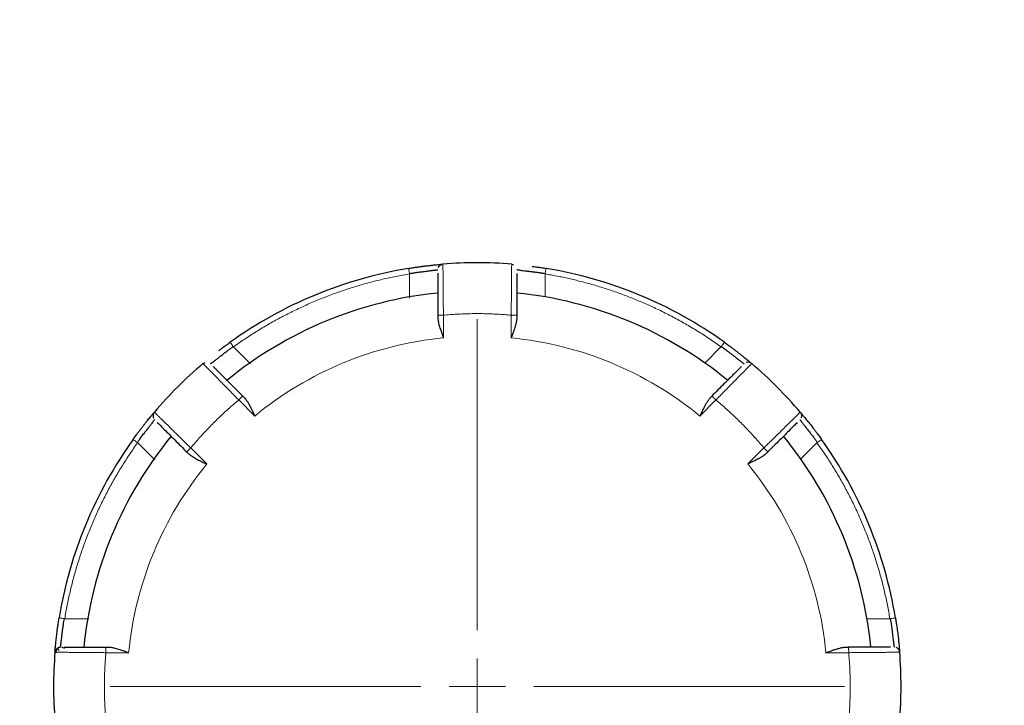
# Model space of a CAD drawing. Units: millimetres. Extents: x 0 to 420, y 0 to 297.
# Drawn here: x 252 to 256, y 201 to 204 of the extents above; entities that cross this region are included whole.
import ezdxf

# ---------------------------------------------------------------- set-up
doc = ezdxf.new("R2010")
doc.units = ezdxf.units.MM
doc.styles.add('SLDTEXTSTYLE0', font='TXT', dxfattribs={"width": 0.605})
doc.dimstyles.new('SLDDIMSTYLE0', dxfattribs={"dimtxt": 3.5, "dimasz": 3.5, "dimexe": 0, "dimexo": 0.0625, "dimgap": 0.875, "dimtad": 1, "dimlfac": 20, "dimrnd": 1e-09, "dimzin": 12, "dimdsep": 46, "dimtxsty": 'SLDTEXTSTYLE0', "dimsah": 1, "dimcen": 0.09, "dimadec": 0, "dimazin": 3, "dimtfac": 1, "dimtdec": 3, "dimtofl": 0, "dimtmove": 0, "dimatfit": 3, "dimfxl": 0, "dimfrac": 2, "dimtolj": 1, "dimtzin": 12, "dimarcsym": 0})

# ---------------------------------------------------------------- blocks, each defined once
blk = doc.blocks.new('_D_8')
at = {"color": 7, "linetype": 'Continuous', "lineweight": 0}
for p, q in [((230.7782, 217.5598), (230.7782, 175.1284)), ((312.7782, 217.5598), (312.7782, 175.1284)), ((230.7782, 176.1284), (312.7782, 176.1284))]:
    blk.add_line(p, q, dxfattribs=at)
at = {"color": 7, "linetype": 'Continuous', "lineweight": 18}
for points in [[(230.7782, 176.1284), (234.2782, 175.59), (234.2782, 176.6669)], [(312.7782, 176.1284), (309.2782, 176.6669), (309.2782, 175.59)]]:
    blk.add_solid(points, dxfattribs=at)
at = {"color": 7, "linetype": 'Continuous', "lineweight": 18, "insert": (266.431, 180.6402), "char_height": 3.5, "attachment_point": 1, "style": 'SLDTEXTSTYLE0'}
blk.add_mtext('1640', dxfattribs=at)
blk = doc.blocks.new('_D_12')
at = {"color": 7, "linetype": 'Continuous', "lineweight": 0}
for p, q in [((230.7782, 217.5598), (230.7782, 187.3549)), ((269.7782, 217.5598), (269.7782, 187.3549)), ((230.7782, 188.3549), (269.7782, 188.3549))]:
    blk.add_line(p, q, dxfattribs=at)
at = {"color": 7, "linetype": 'Continuous', "lineweight": 18}
for points in [[(230.7782, 188.3549), (234.2782, 187.8164), (234.2782, 188.8934)], [(269.7782, 188.3549), (266.2782, 188.8934), (266.2782, 187.8164)]]:
    blk.add_solid(points, dxfattribs=at)
at = {"color": 7, "linetype": 'Continuous', "lineweight": 18, "insert": (246.2678, 192.8666), "char_height": 3.5, "attachment_point": 1, "style": 'SLDTEXTSTYLE0'}
blk.add_mtext('780', dxfattribs=at)
blk = doc.blocks.new('SW_CENTERMARKSYMBOL_15')
at = {"color": 0, "linetype": 'Continuous', "lineweight": 18}
for p, q in [((0, 0.25), (0, 1.625)), ((0, 0), (0, 0.125)), ((-0.25, 0), (-1.625, 0)), ((0, 0), (-0.125, 0)), ((0, 0), (0, -0.125)), ((0, 0), (0.125, 0)), ((0.25, 0), (1.625, 0)), ((0, -0.25), (0, -1.625))]:
    blk.add_line(p, q, dxfattribs=at)

msp = doc.modelspace()

# ---------------------------------------------------------------- linework, layer by layer
at = {"color": 8, "linetype": 'Continuous', "lineweight": 18}
for p, q in [((253.30295, 202.83686), (253.30349, 202.72874)), ((253.90347, 202.83685), (253.90321, 202.73385)), ((253.45321, 202.55249), (253.45321, 202.65293)), ((253.75321, 202.65293), (253.75321, 202.55249)), ((252.52357, 202.51403), (252.59965, 202.4372)), ((254.68285, 202.51403), (254.6102, 202.44101)), ((252.54738, 202.27772), (252.6184, 202.2067)), ((254.58802, 202.2067), (254.65904, 202.27772)), ((252.09894, 202.0894), (252.17577, 202.01332)), ((252.40627, 201.99457), (252.33525, 202.06559)), ((254.87117, 202.06559), (254.80015, 201.99457)), ((255.10747, 202.08939), (255.03446, 202.01675)), ((251.77611, 201.31002), (251.88423, 201.30948)), ((255.4303, 201.31002), (255.3273, 201.30976)), ((251.96004, 201.15976), (252.06049, 201.15976)), ((255.14594, 201.15976), (255.24638, 201.15976))]:
    msp.add_line(p, q, dxfattribs=at)
at = {"color": 7, "linetype": 'Continuous', "lineweight": 25}
for radius, start, end in [(1.875, 85.34929, 94.65071), (1.875, 99.33242, 125.66758), (1.875, 54.33242, 80.66758), (1.75, 95.73917, 129.26083), (1.75, 50.73917, 84.26083), (1.875, 130.34929, 139.65071), (1.875, 40.34929, 49.65071), (1.875, 144.33242, 170.66758), (1.75, 140.73917, 174.26083), (1.75, 5.73917, 39.26083), (1.875, 9.33242, 35.66758), (1.875, 175.34929, 184.65071), (1.875, 355.34929, 4.65071)]:
    msp.add_arc((253.60321, 201.00976), radius, start, end, dxfattribs=at)
for points, knots in [([(253.29916, 202.85994), (253.30214, 202.86043), (253.30801, 202.86138), (253.31666, 202.86274), (253.32497, 202.86401), (253.33294, 202.86519), (253.34054, 202.86628), (253.34776, 202.86728), (253.35461, 202.86821), (253.36106, 202.86906), (253.36714, 202.86984), (253.37284, 202.87056), (253.37817, 202.87121), (253.38155, 202.87161), (253.38319, 202.87181)], [0, 0, 0, 0, 0.1010635, 0.1989215, 0.2935597, 0.3849739, 0.4731649, 0.5581271, 0.6398548, 0.7183455, 0.7936006, 0.8656247, 0.9344233, 1, 1, 1, 1]), ([(253.30295, 202.83687), (253.30525, 202.83732), (253.31002, 202.83825), (253.31744, 202.83952), (253.32531, 202.84076), (253.3336, 202.84197), (253.34224, 202.84313), (253.35429, 202.84466), (253.3718, 202.84671), (253.38833, 202.84887), (253.40083, 202.85061), (253.40877, 202.85161), (253.41556, 202.85243), (253.42106, 202.85305), (253.42511, 202.85346), (253.42772, 202.85369), (253.42805, 202.85368), (253.42821, 202.85367)], [0, 0, 0, 0, 0.0356664, 0.0738713, 0.1146253, 0.157937, 0.2038134, 0.2522604, 0.3543924, 0.5029096, 0.5708691, 0.6398191, 0.7097767, 0.7807584, 0.8527796, 0.9258553, 1, 1, 1, 1]), ([(253.38319, 202.87181), (253.3854, 202.87206), (253.39002, 202.87261), (253.39699, 202.87339), (253.40428, 202.87418), (253.41323, 202.87512), (253.42301, 202.87609), (253.43182, 202.87692), (253.4398, 202.87763), (253.44539, 202.87811), (253.44889, 202.8784), (253.45057, 202.87854), (253.45099, 202.87857), (253.45118, 202.87859)], [0, 0, 0, 0, 0.0546169, 0.1147514, 0.1804135, 0.2516207, 0.3706166, 0.4894465, 0.5753482, 0.7321091, 0.8356757, 0.9249187, 1, 1, 1, 1]), ([(253.4305, 202.86413), (253.43201, 202.86666), (253.43502, 202.87172), (253.4425, 202.87695), (253.44829, 202.87804), (253.45118, 202.87859)], [0, 0, 0, 0, 0.3333243, 0.6666823, 1, 1, 1, 1]), ([(253.77821, 202.85515), (253.77825, 202.85516), (253.77832, 202.85517), (253.77897, 202.85499), (253.7802, 202.85468), (253.78221, 202.8542), (253.78516, 202.85358), (253.79017, 202.85261), (253.79865, 202.85122), (253.81182, 202.84946), (253.82737, 202.84763), (253.84366, 202.84577), (253.85962, 202.84382), (253.87533, 202.84167), (253.88989, 202.83945), (253.89912, 202.83769), (253.90347, 202.83686)], [0, 0, 0, 0, 0.033866, 0.0720766, 0.114644, 0.1615768, 0.212881, 0.2685612, 0.3672182, 0.4802411, 0.5909176, 0.6825557, 0.7740016, 0.8573672, 0.9326848, 1, 1, 1, 1]), ([(253.84592, 202.86899), (253.84592, 202.86899), (253.85059, 202.86838), (253.86014, 202.86709), (253.87365, 202.86517), (253.88593, 202.86333), (253.89671, 202.86166), (253.90379, 202.86051), (253.90726, 202.85994)], [0, 0, 0, 0, 0.0000126, 0.2411616, 0.4827717, 0.6614418, 0.8337559, 1, 1, 1, 1]), ([(253.42821, 202.83822), (253.42821, 202.83794), (253.42821, 202.82899), (253.42821, 202.8028), (253.42821, 202.76261), (253.42821, 202.71622), (253.42821, 202.67713), (253.42821, 202.65079)], [0, 0, 0, 0, 0.0110244, 0.3507622, 0.5108443, 0.6703404, 1, 1, 1, 1]), ([(253.77821, 202.83702), (253.77821, 202.8232), (253.77821, 202.80292), (253.77821, 202.76095), (253.77821, 202.71578), (253.77821, 202.67771), (253.77821, 202.65248)], [0, 0, 0, 0, 0.35039479, 0.51381761, 0.67777414, 1, 1, 1, 1]), ([(253.42829, 202.6505), (253.42839, 202.64823), (253.42858, 202.6437), (253.4292, 202.63675), (253.43004, 202.62972), (253.43129, 202.62151), (253.43319, 202.61209), (253.43613, 202.60132), (253.44038, 202.58862), (253.44606, 202.57227), (253.45063, 202.55961), (253.45321, 202.55249)], [0, 0, 0, 0, 0.0734593, 0.1467556, 0.219899, 0.2928992, 0.399458, 0.5069557, 0.6203492, 0.7863144, 1, 1, 1, 1]), ([(253.77807, 202.65191), (253.77814, 202.65002), (253.77829, 202.64597), (253.77795, 202.63931), (253.77713, 202.63173), (253.7757, 202.6232), (253.77361, 202.61372), (253.7708, 202.60331), (253.76729, 202.59194), (253.7631, 202.57964), (253.75831, 202.56639), (253.75495, 202.55722), (253.75321, 202.55249)], [0, 0, 0, 0, 0.060238, 0.1292051, 0.2069644, 0.2935595, 0.389022, 0.4933753, 0.6066372, 0.7288217, 0.8599397, 1, 1, 1, 1]), ([(252.42207, 202.43839), (252.42209, 202.43842), (252.42213, 202.43849), (252.42272, 202.43882), (252.42381, 202.43947), (252.42557, 202.44055), (252.42809, 202.44219), (252.43232, 202.44505), (252.43929, 202.45006), (252.44986, 202.45813), (252.46215, 202.46784), (252.47499, 202.47804), (252.48765, 202.48795), (252.50028, 202.49755), (252.51214, 202.50626), (252.5199, 202.51155), (252.52357, 202.51404)], [0, 0, 0, 0, 0.0338746, 0.0720916, 0.1146631, 0.1615975, 0.2129011, 0.2685785, 0.3671514, 0.4802405, 0.5909607, 0.682585, 0.7740659, 0.8574383, 0.9327345, 1, 1, 1, 1]), ([(252.46016, 202.49605), (252.46016, 202.49605), (252.46389, 202.49892), (252.47156, 202.50477), (252.48247, 202.51297), (252.49245, 202.52035), (252.50126, 202.52679), (252.50708, 202.53098), (252.50993, 202.53304)], [0, 0, 0, 0, 0.0000095, 0.2411592, 0.4827701, 0.6614408, 0.8337554, 1, 1, 1, 1]), ([(254.68285, 202.51404), (254.68488, 202.51268), (254.68931, 202.50971), (254.69631, 202.50467), (254.70425, 202.49879), (254.71301, 202.49213), (254.72248, 202.48482), (254.73248, 202.47704), (254.74275, 202.46904), (254.75231, 202.46168), (254.76069, 202.45526), (254.7676, 202.4499), (254.77333, 202.44542), (254.77782, 202.44187), (254.78101, 202.43932), (254.78299, 202.4377), (254.7832, 202.43746), (254.78331, 202.43734)], [0, 0, 0, 0, 0.0370961, 0.0809383, 0.1315453, 0.1889287, 0.2530956, 0.3240506, 0.4017963, 0.4863338, 0.560882, 0.6350153, 0.7087491, 0.7820986, 0.8550796, 0.927708, 1, 1, 1, 1]), ([(254.69649, 202.53304), (254.69904, 202.5312), (254.70416, 202.52751), (254.71179, 202.52194), (254.72013, 202.51579), (254.72985, 202.50853), (254.74056, 202.50043), (254.75124, 202.49223), (254.76109, 202.48455), (254.77074, 202.4769), (254.78314, 202.46697), (254.79673, 202.45588), (254.80626, 202.44793), (254.81171, 202.44335), (254.81481, 202.44072), (254.81666, 202.43915), (254.81702, 202.43885), (254.81717, 202.43872)], [0, 0, 0, 0, 0.0396654, 0.0794268, 0.1192814, 0.1712369, 0.2354891, 0.297225, 0.3573561, 0.4179684, 0.4874401, 0.618386, 0.7439405, 0.7914951, 0.8683079, 0.9427879, 1, 1, 1, 1]), ([(252.43488, 202.42557), (252.43598, 202.42448), (252.43816, 202.4223), (252.44175, 202.41871), (252.44555, 202.41491), (252.44958, 202.41088), (252.45384, 202.40662), (252.45832, 202.40214), (252.46303, 202.39743), (252.47261, 202.38785), (252.48861, 202.37184), (252.50876, 202.3517), (252.52569, 202.33477), (252.53865, 202.32181), (252.55193, 202.30853), (252.56087, 202.29959), (252.56537, 202.29509)], [0, 0, 0, 0, 0.0458133, 0.0908952, 0.1353291, 0.1792024, 0.2226057, 0.2656326, 0.3083793, 0.3509438, 0.5137165, 0.6770272, 0.7573052, 0.8373526, 0.9179849, 1, 1, 1, 1]), ([(254.77242, 202.42645), (254.77221, 202.42624), (254.76588, 202.41991), (254.74732, 202.40136), (254.7189, 202.37294), (254.68625, 202.34029), (254.65878, 202.31282), (254.64031, 202.29435)], [0, 0, 0, 0, 0.0117274, 0.3522334, 0.5129794, 0.6725395, 1, 1, 1, 1]), ([(254.81717, 202.43872), (254.81381, 202.44157), (254.80969, 202.44352), (254.80101, 202.44505), (254.79646, 202.44465), (254.79233, 202.44312)], [0, 0, 0, 0, 0.5, 0.5, 1, 1, 1, 1]), ([(252.56568, 202.29458), (252.56681, 202.29354), (252.56987, 202.29073), (252.57488, 202.28517), (252.58101, 202.27734), (252.58767, 202.26744), (252.59476, 202.25537), (252.60223, 202.24107), (252.61012, 202.22459), (252.61556, 202.21285), (252.61841, 202.2067)], [0, 0, 0, 0, 0.0493511, 0.1328939, 0.233731, 0.3519713, 0.4876815, 0.6409048, 0.8116708, 1, 1, 1, 1]), ([(254.64014, 202.29408), (254.63862, 202.29251), (254.63558, 202.28938), (254.63118, 202.28427), (254.6269, 202.27887), (254.62276, 202.27316), (254.61877, 202.26716), (254.61492, 202.2609), (254.61046, 202.253), (254.60479, 202.24181), (254.59704, 202.22591), (254.59125, 202.21358), (254.58802, 202.2067)], [0, 0, 0, 0, 0.0702003, 0.140708, 0.2115744, 0.2828451, 0.3545597, 0.4267528, 0.4994539, 0.6185868, 0.7869963, 1, 1, 1, 1]), ([(252.07994, 202.10304), (252.08178, 202.10559), (252.08546, 202.11071), (252.09103, 202.11834), (252.09718, 202.12668), (252.10444, 202.1364), (252.11254, 202.14711), (252.12074, 202.15779), (252.12842, 202.16764), (252.13607, 202.17729), (252.146, 202.18969), (252.15709, 202.20328), (252.16505, 202.21281), (252.16963, 202.21826), (252.17225, 202.22136), (252.17382, 202.22321), (252.17412, 202.22357), (252.17425, 202.22372)], [0, 0, 0, 0, 0.0396654, 0.0794268, 0.1192814, 0.1712369, 0.2354891, 0.297225, 0.3573561, 0.4179684, 0.4874401, 0.618386, 0.7439405, 0.7914951, 0.8683079, 0.9427879, 1, 1, 1, 1]), ([(252.09893, 202.0894), (252.10023, 202.09136), (252.10298, 202.09547), (252.10748, 202.10183), (252.1125, 202.10869), (252.11801, 202.11601), (252.12394, 202.12372), (252.13161, 202.13351), (252.14129, 202.14574), (252.15176, 202.15912), (252.16059, 202.17072), (252.16692, 202.17935), (252.171, 202.18521), (252.1733, 202.18875), (252.17439, 202.19062), (252.17452, 202.19082), (252.17458, 202.1909)], [0, 0, 0, 0, 0.0356067, 0.0751481, 0.1186398, 0.1660934, 0.2175175, 0.272919, 0.3691609, 0.4860478, 0.5988546, 0.700792, 0.7918631, 0.8720757, 0.9414454, 1, 1, 1, 1]), ([(252.17425, 202.22372), (252.17124, 202.22017), (252.16924, 202.21577), (252.16789, 202.20656), (252.16854, 202.20177), (252.17041, 202.1975)], [0, 0, 0, 0, 0.5, 0.5, 1, 1, 1, 1]), ([(255.03079, 202.18986), (255.03084, 202.18984), (255.03094, 202.1898), (255.03148, 202.1892), (255.03233, 202.18819), (255.03351, 202.18672), (255.03505, 202.18477), (255.03695, 202.18235), (255.03923, 202.17944), (255.04187, 202.17603), (255.04489, 202.17213), (255.04829, 202.16774), (255.05376, 202.16065), (255.06171, 202.15044), (255.07228, 202.13694), (255.08252, 202.12374), (255.09193, 202.11131), (255.10025, 202.10001), (255.10519, 202.09275), (255.10748, 202.0894)], [0, 0, 0, 0, 0.0402566, 0.0811784, 0.1227695, 0.165034, 0.2079758, 0.2515986, 0.295906, 0.3409013, 0.3865876, 0.4329682, 0.4800459, 0.5917313, 0.6933886, 0.7850256, 0.8666558, 0.9383018, 1, 1, 1, 1]), ([(255.03217, 202.22372), (255.03215, 202.22374), (255.03213, 202.22377), (255.0324, 202.22345), (255.03275, 202.22304), (255.03308, 202.22264), (255.03374, 202.22186), (255.03515, 202.22019), (255.03804, 202.21677), (255.04185, 202.21224), (255.04651, 202.20665), (255.05204, 202.19993), (255.06049, 202.1896), (255.07275, 202.17436), (255.08658, 202.15667), (255.09822, 202.14142), (255.10642, 202.1305), (255.1138, 202.12052), (255.12024, 202.11171), (255.12443, 202.1059), (255.12649, 202.10304)], [0, 0, 0, 0, 0.03562486, 0.06490029, 0.08780139, 0.10430905, 0.11441032, 0.16970402, 0.22677459, 0.28694671, 0.3458766, 0.40421439, 0.4742414, 0.60500255, 0.73270743, 0.79716557, 0.86174698, 0.90950477, 0.95556363, 1, 1, 1, 1]), ([(255.03217, 202.22372), (255.03476, 202.22067), (255.03683, 202.21664), (255.03852, 202.20778), (255.0381, 202.20302), (255.03657, 202.19888)], [0, 0, 0, 0, 0.5, 0.5, 1, 1, 1, 1]), ([(252.18679, 202.17869), (252.18691, 202.17858), (252.19077, 202.17471), (252.21208, 202.1534), (252.23999, 202.12549), (252.27289, 202.0926), (252.30047, 202.06501), (252.31908, 202.0464)], [0, 0, 0, 0, 0.0107755, 0.3506119, 0.5113797, 0.6702493, 1, 1, 1, 1]), ([(255.01902, 202.17809), (255.00925, 202.16831), (254.99491, 202.15397), (254.96523, 202.1243), (254.93329, 202.09236), (254.90637, 202.06544), (254.88854, 202.0476)], [0, 0, 0, 0, 0.35039357, 0.51381553, 0.67777508, 1, 1, 1, 1]), ([(252.31934, 202.04625), (252.32102, 202.04472), (252.32436, 202.04165), (252.32971, 202.03717), (252.33528, 202.0328), (252.34196, 202.02787), (252.34997, 202.02256), (252.35966, 202.01702), (252.37165, 202.01104), (252.38722, 202.0035), (252.39941, 201.99778), (252.40627, 201.99457)], [0, 0, 0, 0, 0.0734593, 0.1467556, 0.219899, 0.2928992, 0.399458, 0.5069557, 0.6203492, 0.7863144, 1, 1, 1, 1]), ([(254.88803, 202.04729), (254.88699, 202.04616), (254.88418, 202.0431), (254.87861, 202.03808), (254.87078, 202.03196), (254.86088, 202.0253), (254.84881, 202.0182), (254.83451, 202.01073), (254.81803, 202.00284), (254.8063, 201.99741), (254.80015, 201.99457)], [0, 0, 0, 0, 0.0493549, 0.1329669, 0.23385, 0.3521133, 0.487823, 0.6410225, 0.8117413, 1, 1, 1, 1]), ([(251.73438, 201.16179), (251.73438, 201.16176), (251.73438, 201.16172), (251.73441, 201.16214), (251.73446, 201.16268), (251.7345, 201.1632), (251.73459, 201.16422), (251.73477, 201.16639), (251.73515, 201.17085), (251.73566, 201.17675), (251.73632, 201.184), (251.73715, 201.19266), (251.73849, 201.20594), (251.74059, 201.22539), (251.74333, 201.24768), (251.74588, 201.26669), (251.7478, 201.2802), (251.74964, 201.29248), (251.75131, 201.30326), (251.75246, 201.31034), (251.75303, 201.31381)], [0, 0, 0, 0, 0.03562486, 0.06490029, 0.08780139, 0.10430905, 0.11441032, 0.16970402, 0.22677459, 0.28694671, 0.3458766, 0.40421439, 0.4742414, 0.60500255, 0.73270743, 0.79716557, 0.86174698, 0.90950477, 0.95556363, 1, 1, 1, 1]), ([(251.7593, 201.18476), (251.75928, 201.18481), (251.75924, 201.18491), (251.75928, 201.18571), (251.7594, 201.18702), (251.7596, 201.18891), (251.75989, 201.19137), (251.76026, 201.19443), (251.76071, 201.19809), (251.76125, 201.20237), (251.76187, 201.20726), (251.76257, 201.21277), (251.76372, 201.22166), (251.76532, 201.23452), (251.76739, 201.25156), (251.76948, 201.26815), (251.77161, 201.28359), (251.77372, 201.29744), (251.77535, 201.30604), (251.7761, 201.31002)], [0, 0, 0, 0, 0.0402555, 0.0811762, 0.1227665, 0.1650305, 0.207972, 0.2515948, 0.2959023, 0.3408979, 0.3865849, 0.4329663, 0.480045, 0.5919243, 0.6936983, 0.7853744, 0.8669662, 0.9384959, 1, 1, 1, 1]), ([(255.43031, 201.31002), (255.43078, 201.30762), (255.43182, 201.30238), (255.43321, 201.29385), (255.43466, 201.28408), (255.43615, 201.27317), (255.43768, 201.26131), (255.43925, 201.24875), (255.44086, 201.23584), (255.44241, 201.22388), (255.4438, 201.21342), (255.44489, 201.20474), (255.44577, 201.19752), (255.44644, 201.19184), (255.44689, 201.18778), (255.44714, 201.18523), (255.44713, 201.18492), (255.44712, 201.18476)], [0, 0, 0, 0, 0.0371869, 0.0810939, 0.1317397, 0.1891359, 0.2532897, 0.3242057, 0.4018865, 0.4863334, 0.5608806, 0.6350134, 0.7087468, 0.7820964, 0.8550779, 0.927707, 1, 1, 1, 1]), ([(255.45339, 201.31381), (255.4539, 201.31071), (255.45491, 201.30448), (255.45637, 201.29515), (255.45792, 201.2849), (255.45966, 201.2729), (255.4615, 201.2596), (255.46325, 201.24624), (255.46478, 201.23385), (255.46621, 201.22162), (255.46795, 201.20583), (255.46972, 201.18838), (255.47083, 201.17601), (255.47144, 201.16892), (255.47179, 201.16487), (255.47198, 201.16246), (255.47202, 201.16199), (255.47204, 201.16179)], [0, 0, 0, 0, 0.03966543, 0.07942678, 0.11928137, 0.17123688, 0.23548906, 0.29722504, 0.35735609, 0.41796843, 0.48744007, 0.61838598, 0.74394049, 0.79149509, 0.86830787, 0.94278787, 1, 1, 1, 1]), ([(251.73439, 201.16179), (251.73482, 201.16717), (251.7373, 201.17313), (251.74599, 201.18179), (251.75194, 201.18426), (251.75732, 201.18468)], [0, 0, 0, 0, 0.5, 0.5, 1, 1, 1, 1]), ([(251.74621, 201.17777), (251.74502, 201.17645), (251.74265, 201.17385), (251.74028, 201.16918), (251.73881, 201.16437), (251.73864, 201.16112), (251.73856, 201.15954)], [0, 0, 0, 0, 0.2628788, 0.5204106, 0.7674507, 1, 1, 1, 1]), ([(251.75044, 201.18313), (251.74794, 201.18154), (251.74287, 201.17829), (251.74964, 201.17228), (251.75307, 201.16922)], [0, 0, 0, 0, 0.4919547, 1, 1, 1, 1]), ([(251.77803, 201.17777), (251.77332, 201.17998), (251.765, 201.1839), (251.76468, 201.18429), (251.76454, 201.18446)], [0, 0, 0, 0, 0.5659926, 1, 1, 1, 1]), ([(251.77495, 201.18476), (251.77528, 201.18476), (251.78444, 201.18476), (251.81098, 201.18476), (251.8518, 201.18476), (251.89773, 201.18476), (251.93629, 201.18476), (251.962, 201.18476)], [0, 0, 0, 0, 0.0128013, 0.3563039, 0.5157037, 0.677227, 1, 1, 1, 1]), ([(251.96255, 201.1847), (251.96442, 201.18473), (251.96842, 201.18481), (251.97498, 201.18438), (251.98246, 201.18349), (251.99087, 201.18201), (252.0002, 201.1799), (252.01046, 201.17711), (252.02165, 201.17362), (252.03376, 201.16949), (252.0468, 201.16477), (252.05583, 201.16147), (252.06049, 201.15976)], [0, 0, 0, 0, 0.0602086, 0.1291614, 0.2069164, 0.2935138, 0.3889827, 0.4933445, 0.6066156, 0.7288089, 0.8599343, 1, 1, 1, 1]), ([(255.14594, 201.15976), (255.1493, 201.16099), (255.15586, 201.16339), (255.16546, 201.1669), (255.1746, 201.17015), (255.18325, 201.1731), (255.19144, 201.17572), (255.19915, 201.17799), (255.20639, 201.17991), (255.21315, 201.18148), (255.21945, 201.18272), (255.22527, 201.18364), (255.23061, 201.18428), (255.23549, 201.18465), (255.2399, 201.1848), (255.24264, 201.18473), (255.24395, 201.18469)], [0, 0, 0, 0, 0.1008948, 0.1972369, 0.2890289, 0.3762742, 0.4589763, 0.5371398, 0.6107698, 0.6798726, 0.7444557, 0.8045284, 0.8601022, 0.9111919, 0.9578162, 1, 1, 1, 1]), ([(255.43133, 201.18476), (255.43116, 201.18476), (255.4257, 201.18476), (255.39556, 201.18476), (255.35609, 201.18476), (255.30957, 201.18476), (255.27056, 201.18476), (255.24424, 201.18476)], [0, 0, 0, 0, 0.0107756, 0.35061179, 0.51138347, 0.67024646, 1, 1, 1, 1]), ([(255.47204, 201.16179), (255.47166, 201.16643), (255.46995, 201.17095), (255.4644, 201.17842), (255.46055, 201.18135), (255.45622, 201.18305)], [0, 0, 0, 0, 0.5, 0.5, 1, 1, 1, 1])]:
    msp.add_open_spline(points, degree=3, knots=knots, dxfattribs=at)
at = {"color": 8, "linetype": 'Continuous', "lineweight": 18}
for points, knots in [([(253.30321, 202.83528), (253.30273, 202.83818), (253.30222, 202.84132), (253.30122, 202.84739), (253.30074, 202.85031), (253.29995, 202.85513), (253.29964, 202.85701), (253.29924, 202.85941), (253.29916, 202.85994), (253.29916, 202.85994)], [0, 0, 0, 0, 0.25, 0.25, 0.5, 0.5, 0.75, 0.75, 1, 1, 1, 1]), ([(253.45118, 202.87859), (253.45118, 202.87853), (253.45117, 202.87843), (253.45117, 202.87758), (253.45118, 202.8762), (253.45119, 202.87421), (253.45121, 202.8716), (253.45123, 202.86835), (253.45127, 202.86443), (253.4513, 202.85983), (253.45135, 202.85454), (253.4514, 202.84855), (253.45146, 202.84186), (253.45153, 202.83444), (253.4516, 202.82631), (253.45168, 202.81745), (253.45178, 202.80607), (253.45191, 202.79178), (253.45207, 202.77424), (253.45223, 202.75564), (253.45241, 202.73615), (253.4526, 202.71596), (253.45279, 202.69523), (253.45299, 202.67416), (253.45314, 202.66), (253.45321, 202.65293)], [0, 0, 0, 0, 0.03087094, 0.06226395, 0.0941789, 0.1266156, 0.1595745, 0.19305738, 0.22706587, 0.2615993, 0.29665534, 0.33223084, 0.36832283, 0.4049297, 0.44205259, 0.47969228, 0.51784673, 0.57844196, 0.63893812, 0.69933782, 0.75964753, 0.81986611, 0.87999704, 0.94004322, 1, 1, 1, 1]), ([(253.75321, 202.65293), (253.75324, 202.65655), (253.7533, 202.66381), (253.75339, 202.67466), (253.75349, 202.68545), (253.75359, 202.69616), (253.75369, 202.70676), (253.7538, 202.71723), (253.75391, 202.72754), (253.7541, 202.74372), (253.75435, 202.77215), (253.7546, 202.80167), (253.75481, 202.82544), (253.75495, 202.84036), (253.75505, 202.85269), (253.75514, 202.86251), (253.7552, 202.86994), (253.75524, 202.87499), (253.75525, 202.87803), (253.75524, 202.8784), (253.75524, 202.87859)], [0, 0, 0, 0, 0.0307634, 0.0615053, 0.0922252, 0.1229225, 0.1535965, 0.1842473, 0.2148758, 0.2454828, 0.330842, 0.4819433, 0.5534741, 0.623079, 0.690761, 0.7565101, 0.8203077, 0.8821504, 0.9420476, 1, 1, 1, 1]), ([(253.90321, 202.83527), (253.90369, 202.83817), (253.9042, 202.84131), (253.9052, 202.84739), (253.90568, 202.85031), (253.90647, 202.85512), (253.90678, 202.85701), (253.90718, 202.85941), (253.90726, 202.85994), (253.90726, 202.85994)], [0, 0, 0, 0, 0.25, 0.25, 0.5, 0.5, 0.75, 0.75, 1, 1, 1, 1]), ([(253.30321, 202.83528), (253.29319, 202.83358), (253.27318, 202.83019), (253.24329, 202.8245), (253.21353, 202.81836), (253.1839, 202.81173), (253.15442, 202.80462), (253.12507, 202.79703), (253.09586, 202.78896), (253.06678, 202.78041), (253.03784, 202.77138), (253.00904, 202.76186), (252.98037, 202.75187), (252.95184, 202.7414), (252.92345, 202.73044), (252.88582, 202.71521), (252.83928, 202.69505), (252.78435, 202.66907), (252.73039, 202.64134), (252.67739, 202.61187), (252.62539, 202.58063), (252.57428, 202.54774), (252.54111, 202.52441), (252.52451, 202.51273)], [0, 0, 0, 0, 0.035838, 0.0716186, 0.1073512, 0.1430456, 0.1787112, 0.2143579, 0.2499953, 0.285633, 0.3212808, 0.3569483, 0.3926451, 0.428381, 0.4641656, 0.5000083, 0.5716246, 0.6430492, 0.7143591, 0.7856318, 0.8569446, 0.928375, 1, 1, 1, 1]), ([(254.06107, 202.8022), (254.05237, 202.80438), (254.03498, 202.80875), (254.00878, 202.81481), (253.98251, 202.82052), (253.95616, 202.82583), (253.92973, 202.83079), (253.91205, 202.83378), (253.90321, 202.83527)], [0, 0, 0, 0, 0.16672538, 0.33338031, 0.5, 0.66661969, 0.83327462, 1, 1, 1, 1]), ([(254.68191, 202.51272), (254.67338, 202.51878), (254.65633, 202.53089), (254.63039, 202.54849), (254.60421, 202.56567), (254.57775, 202.58238), (254.55102, 202.59863), (254.52403, 202.61443), (254.49676, 202.62976), (254.46923, 202.64464), (254.44143, 202.65907), (254.41336, 202.67303), (254.37718, 202.69027), (254.33267, 202.7102), (254.27956, 202.73202), (254.22584, 202.75217), (254.17152, 202.7706), (254.11663, 202.78748), (254.0796, 202.79729), (254.06107, 202.8022)], [0, 0, 0, 0, 0.04555008, 0.09104205, 0.13648893, 0.18190374, 0.22729953, 0.27268938, 0.31808638, 0.36350359, 0.40895408, 0.45445087, 0.50000695, 0.58346822, 0.66677058, 0.74999438, 0.8332202, 0.91652863, 1, 1, 1, 1]), ([(253.42824, 202.65079), (253.42823, 202.65118), (253.42819, 202.65199), (253.42827, 202.65275), (253.42856, 202.65325), (253.42922, 202.65332), (253.4306, 202.65304), (253.43312, 202.65274), (253.4369, 202.6528), (253.44138, 202.65294), (253.44579, 202.65295), (253.44968, 202.65293), (253.45205, 202.65293), (253.45321, 202.65293)], [0, 0, 0, 0, 0.0456222, 0.0949584, 0.1500972, 0.2154921, 0.3109133, 0.4364524, 0.5710322, 0.7106468, 0.8271019, 0.915697, 1, 1, 1, 1]), ([(253.75321, 202.65293), (253.74321, 202.65379), (253.72323, 202.65551), (253.69323, 202.65739), (253.66322, 202.65877), (253.63322, 202.65959), (253.60321, 202.65987), (253.57321, 202.65959), (253.5432, 202.65877), (253.5132, 202.65739), (253.48319, 202.65551), (253.46321, 202.65379), (253.45321, 202.65293)], [0, 0, 0, 0, 0.1001993, 0.2002659, 0.3002327, 0.400133, 0.5, 0.599867, 0.6997673, 0.7997341, 0.8998007, 1, 1, 1, 1]), ([(253.75321, 202.65293), (253.75976, 202.65293), (253.76626, 202.65293), (253.77552, 202.65293), (253.77821, 202.65293), (253.77821, 202.65293)], [0, 0, 0, 0, 0.5, 0.5, 1, 1, 1, 1]), ([(252.52451, 202.51273), (252.52279, 202.51512), (252.52094, 202.5177), (252.51735, 202.5227), (252.51562, 202.5251), (252.51278, 202.52907), (252.51167, 202.53062), (252.51025, 202.5326), (252.50993, 202.53304), (252.50993, 202.53304)], [0, 0, 0, 0, 0.25, 0.25, 0.5, 0.5, 0.75, 0.75, 1, 1, 1, 1]), ([(254.68191, 202.51272), (254.68363, 202.51511), (254.68548, 202.5177), (254.68907, 202.5227), (254.69079, 202.5251), (254.69364, 202.52907), (254.69475, 202.53062), (254.69618, 202.5326), (254.69649, 202.53304), (254.69649, 202.53304)], [0, 0, 0, 0, 0.25, 0.25, 0.5, 0.5, 0.75, 0.75, 1, 1, 1, 1]), ([(252.54738, 202.27772), (252.54484, 202.28031), (252.53975, 202.28548), (252.53214, 202.29321), (252.52458, 202.30091), (252.51708, 202.30856), (252.50966, 202.31613), (252.50233, 202.32361), (252.49511, 202.33098), (252.48381, 202.34255), (252.46388, 202.36283), (252.44318, 202.38388), (252.42653, 202.40084), (252.41608, 202.41148), (252.40744, 202.42028), (252.40055, 202.42729), (252.39534, 202.43258), (252.39179, 202.43618), (252.38965, 202.43834), (252.38938, 202.43859), (252.38925, 202.43872)], [0, 0, 0, 0, 0.0307634, 0.0615053, 0.0922252, 0.1229225, 0.1535965, 0.1842473, 0.2148758, 0.2454828, 0.330842, 0.4819433, 0.553474, 0.623079, 0.690761, 0.7565101, 0.8203077, 0.8821504, 0.9420476, 1, 1, 1, 1]), ([(254.81717, 202.43872), (254.81713, 202.43868), (254.81705, 202.43861), (254.81645, 202.43802), (254.81548, 202.43704), (254.81408, 202.43562), (254.81225, 202.43376), (254.80996, 202.43144), (254.80721, 202.42865), (254.80399, 202.42537), (254.80029, 202.4216), (254.79609, 202.41733), (254.7914, 202.41255), (254.7862, 202.40726), (254.7805, 202.40146), (254.7743, 202.39514), (254.76632, 202.38702), (254.7563, 202.37682), (254.74401, 202.36431), (254.73098, 202.35104), (254.71732, 202.33714), (254.70317, 202.32272), (254.68865, 202.30793), (254.6739, 202.29289), (254.66399, 202.28277), (254.65904, 202.27772)], [0, 0, 0, 0, 0.0308709, 0.0622639, 0.0941788, 0.1266155, 0.1595744, 0.1930573, 0.2270658, 0.2615992, 0.2966553, 0.3322308, 0.3683228, 0.4049296, 0.4420525, 0.4796923, 0.5178467, 0.578442, 0.6389381, 0.6993378, 0.7596475, 0.8198661, 0.879997, 0.9400432, 1, 1, 1, 1]), ([(252.54738, 202.27772), (252.5397, 202.27126), (252.52436, 202.25835), (252.50181, 202.23846), (252.47962, 202.21822), (252.45782, 202.19758), (252.43641, 202.17656), (252.41539, 202.15515), (252.39475, 202.13335), (252.37451, 202.11116), (252.35462, 202.08861), (252.34171, 202.07327), (252.33525, 202.06559)], [0, 0, 0, 0, 0.1001993, 0.2002659, 0.3002327, 0.400133, 0.5, 0.599867, 0.6997673, 0.7997341, 0.8998007, 1, 1, 1, 1]), ([(252.54738, 202.27772), (252.55201, 202.28235), (252.55661, 202.28695), (252.56315, 202.29349), (252.56506, 202.2954), (252.56506, 202.2954)], [0, 0, 0, 0, 0.5, 0.5, 1, 1, 1, 1]), ([(254.64035, 202.29431), (254.64049, 202.29449), (254.64087, 202.29496), (254.64136, 202.29525), (254.64189, 202.29513), (254.64248, 202.29445), (254.64344, 202.29332), (254.64543, 202.29122), (254.64835, 202.28834), (254.65196, 202.28477), (254.65551, 202.28124), (254.65789, 202.27887), (254.65904, 202.27772)], [0, 0, 0, 0, 0.0433549, 0.1111469, 0.1883913, 0.2414968, 0.3485592, 0.4592725, 0.6198075, 0.7549972, 0.8817299, 1, 1, 1, 1]), ([(254.87117, 202.06559), (254.86471, 202.07327), (254.8518, 202.08861), (254.83191, 202.11116), (254.81167, 202.13335), (254.79103, 202.15515), (254.77001, 202.17656), (254.7486, 202.19758), (254.7268, 202.21822), (254.70461, 202.23846), (254.68206, 202.25835), (254.66672, 202.27126), (254.65904, 202.27772)], [0, 0, 0, 0, 0.1001993, 0.2002659, 0.3002327, 0.400133, 0.5, 0.599867, 0.6997673, 0.7997341, 0.8998007, 1, 1, 1, 1]), ([(252.17425, 202.22372), (252.17429, 202.22368), (252.17436, 202.2236), (252.17496, 202.223), (252.17594, 202.22203), (252.17735, 202.22063), (252.17921, 202.2188), (252.18153, 202.21651), (252.18432, 202.21377), (252.1876, 202.21054), (252.19137, 202.20684), (252.19564, 202.20264), (252.20042, 202.19795), (252.20571, 202.19275), (252.21152, 202.18705), (252.21783, 202.18085), (252.22595, 202.17287), (252.23615, 202.16285), (252.24866, 202.15056), (252.26193, 202.13753), (252.27584, 202.12387), (252.29025, 202.10972), (252.30504, 202.0952), (252.32008, 202.08045), (252.3302, 202.07054), (252.33525, 202.06559)], [0, 0, 0, 0, 0.0308709, 0.0622639, 0.0941788, 0.1266155, 0.1595744, 0.1930573, 0.2270658, 0.2615992, 0.2966553, 0.3322308, 0.3683228, 0.4049297, 0.4420526, 0.4796923, 0.5178467, 0.578442, 0.6389381, 0.6993378, 0.7596475, 0.8198661, 0.879997, 0.9400432, 1, 1, 1, 1]), ([(254.87117, 202.06559), (254.87376, 202.06813), (254.87893, 202.07322), (254.88666, 202.08083), (254.89436, 202.08839), (254.90201, 202.09589), (254.90958, 202.10331), (254.91706, 202.11064), (254.92443, 202.11786), (254.936, 202.12916), (254.95628, 202.14909), (254.97733, 202.16979), (254.99429, 202.18644), (255.00493, 202.19689), (255.01372, 202.20554), (255.02073, 202.21242), (255.02603, 202.21763), (255.02963, 202.22118), (255.03179, 202.22332), (255.03204, 202.22359), (255.03217, 202.22372)], [0, 0, 0, 0, 0.0307634, 0.0615053, 0.0922252, 0.1229225, 0.1535965, 0.1842473, 0.2148758, 0.2454828, 0.330842, 0.4819433, 0.5534741, 0.623079, 0.6907611, 0.7565101, 0.8203077, 0.8821504, 0.9420476, 1, 1, 1, 1]), ([(252.10025, 202.08846), (252.09785, 202.09018), (252.09527, 202.09203), (252.09027, 202.09562), (252.08787, 202.09735), (252.0839, 202.10019), (252.08235, 202.10131), (252.08037, 202.10273), (252.07994, 202.10304), (252.07994, 202.10304)], [0, 0, 0, 0, 0.25, 0.25, 0.5, 0.5, 0.75, 0.75, 1, 1, 1, 1]), ([(255.10616, 202.08845), (255.10855, 202.09017), (255.11114, 202.09202), (255.11614, 202.09561), (255.11855, 202.09734), (255.12252, 202.10019), (255.12407, 202.1013), (255.12605, 202.10273), (255.12649, 202.10304), (255.12649, 202.10304)], [0, 0, 0, 0, 0.25, 0.25, 0.5, 0.5, 0.75, 0.75, 1, 1, 1, 1]), ([(252.10025, 202.08846), (252.09436, 202.08018), (252.0826, 202.06363), (252.06549, 202.03847), (252.04879, 202.01308), (252.03253, 201.98745), (252.01671, 201.96157), (252.00132, 201.93545), (251.98637, 201.90909), (251.97186, 201.88248), (251.95778, 201.85563), (251.94414, 201.82854), (251.93094, 201.80121), (251.91817, 201.77363), (251.90584, 201.7458), (251.89, 201.70842), (251.87136, 201.66126), (251.85088, 201.60405), (251.83233, 201.54629), (251.81569, 201.48797), (251.80102, 201.42911), (251.78813, 201.36971), (251.78118, 201.32976), (251.7777, 201.30976)], [0, 0, 0, 0, 0.035838, 0.0716186, 0.1073512, 0.1430456, 0.1787112, 0.2143579, 0.2499953, 0.285633, 0.3212808, 0.3569483, 0.3926451, 0.428381, 0.4641656, 0.5000083, 0.5716246, 0.6430492, 0.7143591, 0.7856318, 0.8569446, 0.928375, 1, 1, 1, 1]), ([(252.31911, 202.04642), (252.31885, 202.04666), (252.31816, 202.04729), (252.3176, 202.048), (252.31766, 202.0487), (252.31849, 202.04927), (252.31982, 202.05012), (252.3216, 202.05168), (252.32427, 202.05449), (252.32872, 202.05907), (252.33271, 202.06305), (252.33525, 202.06559)], [0, 0, 0, 0, 0.0399996, 0.1072864, 0.187058, 0.279218, 0.3419092, 0.4568893, 0.5914814, 0.7396289, 1, 1, 1, 1]), ([(254.87117, 202.06559), (254.8758, 202.06096), (254.8804, 202.05636), (254.88694, 202.04982), (254.88885, 202.04791), (254.88885, 202.04791)], [0, 0, 0, 0, 0.5, 0.5, 1, 1, 1, 1]), ([(255.4287, 201.30976), (255.42701, 201.31977), (255.42362, 201.33979), (255.41793, 201.36968), (255.41179, 201.39944), (255.40516, 201.42906), (255.39805, 201.45855), (255.39046, 201.4879), (255.38239, 201.51711), (255.37384, 201.54619), (255.36481, 201.57512), (255.35529, 201.60393), (255.3453, 201.63259), (255.33483, 201.66112), (255.32387, 201.68951), (255.30864, 201.72715), (255.28848, 201.77368), (255.2625, 201.82861), (255.23477, 201.88257), (255.20531, 201.93557), (255.17406, 201.98757), (255.14118, 202.03868), (255.11784, 202.07185), (255.10616, 202.08845)], [0, 0, 0, 0, 0.035838, 0.0716186, 0.1073512, 0.1430456, 0.1787112, 0.2143579, 0.2499953, 0.285633, 0.3212808, 0.3569483, 0.3926451, 0.428381, 0.4641656, 0.5000083, 0.5716246, 0.6430492, 0.7143591, 0.7856318, 0.8569446, 0.928375, 1, 1, 1, 1]), ([(251.7777, 201.30976), (251.77479, 201.31024), (251.77165, 201.31075), (251.76558, 201.31175), (251.76266, 201.31223), (251.75784, 201.31302), (251.75596, 201.31333), (251.75356, 201.31373), (251.75303, 201.31381), (251.75303, 201.31381)], [0, 0, 0, 0, 0.25, 0.25, 0.5, 0.5, 0.75, 0.75, 1, 1, 1, 1]), ([(255.4287, 201.30976), (255.43161, 201.31024), (255.43475, 201.31075), (255.44083, 201.31175), (255.44375, 201.31223), (255.44857, 201.31302), (255.45046, 201.31333), (255.45286, 201.31373), (255.45339, 201.31381), (255.45339, 201.31381)], [0, 0, 0, 0, 0.25, 0.25, 0.5, 0.5, 0.75, 0.75, 1, 1, 1, 1]), ([(251.96004, 201.15976), (251.95642, 201.15979), (251.94916, 201.15985), (251.93831, 201.15994), (251.92752, 201.16004), (251.91681, 201.16014), (251.90621, 201.16024), (251.89574, 201.16035), (251.88543, 201.16046), (251.86925, 201.16065), (251.84082, 201.1609), (251.8113, 201.16115), (251.78753, 201.16136), (251.77262, 201.1615), (251.76029, 201.1616), (251.75046, 201.16169), (251.74304, 201.16175), (251.73798, 201.16179), (251.73494, 201.1618), (251.73457, 201.16179), (251.73439, 201.16179)], [0, 0, 0, 0, 0.0307636, 0.0615057, 0.0922259, 0.1229235, 0.1535977, 0.1842487, 0.2148775, 0.2454847, 0.3308463, 0.4819471, 0.5534683, 0.6230662, 0.6907439, 0.7564912, 0.8202896, 0.8821357, 0.942039, 1, 1, 1, 1]), ([(251.96004, 201.15976), (251.95918, 201.14976), (251.95746, 201.12978), (251.95558, 201.09978), (251.9542, 201.06977), (251.95338, 201.03977), (251.9531, 201.00976), (251.95338, 200.97976), (251.9542, 200.94975), (251.95558, 200.91975), (251.95746, 200.88974), (251.95918, 200.86976), (251.96004, 200.85976)], [0, 0, 0, 0, 0.10019933, 0.20026586, 0.30023269, 0.40013298, 0.5, 0.59986702, 0.69976731, 0.79973414, 0.89980067, 1, 1, 1, 1]), ([(251.96004, 201.15976), (251.96004, 201.16631), (251.96004, 201.17281), (251.96004, 201.18207), (251.96004, 201.18476), (251.96004, 201.18476)], [0, 0, 0, 0, 0.5, 0.5, 1, 1, 1, 1]), ([(255.24424, 201.18473), (255.24433, 201.18473), (255.24459, 201.18474), (255.24478, 201.18476), (255.24501, 201.18476), (255.2452, 201.18473), (255.24539, 201.18461), (255.24556, 201.18435), (255.24572, 201.18388), (255.24586, 201.18315), (255.24598, 201.18206), (255.24609, 201.18054), (255.24618, 201.17852), (255.24625, 201.17592), (255.24631, 201.17273), (255.24635, 201.16891), (255.24637, 201.16452), (255.24638, 201.16138), (255.24638, 201.15976)], [0, 0, 0, 0, 0.0081559, 0.0221784, 0.0432214, 0.0715941, 0.1074158, 0.1507432, 0.2016072, 0.2600258, 0.3260097, 0.3995654, 0.4806965, 0.5694048, 0.6656906, 0.769553, 0.8809903, 1, 1, 1, 1]), ([(255.47204, 201.16179), (255.47198, 201.16179), (255.47188, 201.1618), (255.47103, 201.1618), (255.46965, 201.16179), (255.46766, 201.16178), (255.46505, 201.16176), (255.4618, 201.16174), (255.45787, 201.16171), (255.45328, 201.16167), (255.44799, 201.16162), (255.442, 201.16157), (255.43531, 201.16151), (255.42789, 201.16144), (255.41976, 201.16137), (255.4109, 201.16129), (255.39952, 201.16119), (255.38523, 201.16106), (255.36769, 201.1609), (255.34909, 201.16074), (255.3296, 201.16056), (255.30941, 201.16038), (255.28868, 201.16018), (255.26761, 201.15998), (255.25345, 201.15983), (255.24638, 201.15976)], [0, 0, 0, 0, 0.0308715, 0.062265, 0.0941804, 0.1266174, 0.1595766, 0.1930596, 0.2270681, 0.2616015, 0.2966574, 0.3322327, 0.3683244, 0.4049308, 0.4420532, 0.4796923, 0.5178461, 0.5784415, 0.6389377, 0.6993375, 0.7596473, 0.819866, 0.879997, 0.9400432, 1, 1, 1, 1]), ([(255.24638, 200.85976), (255.24724, 200.86976), (255.24896, 200.88974), (255.25084, 200.91975), (255.25222, 200.94975), (255.25304, 200.97976), (255.25332, 201.00976), (255.25304, 201.03977), (255.25222, 201.06977), (255.25084, 201.09978), (255.24896, 201.12978), (255.24724, 201.14976), (255.24638, 201.15976)], [0, 0, 0, 0, 0.1001993, 0.2002659, 0.3002327, 0.400133, 0.5, 0.599867, 0.6997673, 0.7997341, 0.8998007, 1, 1, 1, 1])]:
    msp.add_open_spline(points, degree=3, knots=knots, dxfattribs=at)
at = {"color": 7, "linetype": 'Continuous', "lineweight": 25}
for points in [[(253.75524, 202.87859), (253.7581, 202.87835), (253.76111, 202.8776), (253.76396, 202.87624)], [(252.38925, 202.43872), (252.39144, 202.44058), (252.3941, 202.44217), (252.39708, 202.44323)]]:
    msp.add_open_spline(points, degree=3, dxfattribs=at)
at = {"color": 8, "linetype": 'Continuous', "lineweight": 18}
for points in [[(253.45321, 202.55249), (253.14678, 202.52269), (252.85615, 202.40231), (252.61841, 202.2067)], [(254.58802, 202.2067), (254.35027, 202.40231), (254.05964, 202.52269), (253.75321, 202.55249)], [(252.40627, 201.99457), (252.21067, 201.75682), (252.09028, 201.46619), (252.06049, 201.15976)], [(255.14594, 201.15976), (255.11614, 201.46619), (254.99576, 201.75682), (254.80015, 201.99457)]]:
    msp.add_open_spline(points, degree=3, dxfattribs=at)

# ---------------------------------------------------------------- block references
at = {"color": 7, "linetype": 'Continuous', "lineweight": 0}
msp.add_blockref('SW_CENTERMARKSYMBOL_15', (253.60321, 201.00976), dxfattribs=at)

# ---------------------------------------------------------------- dimensions: what is measured, and where the dimension line sits
at = {"color": 7, "linetype": 'Continuous', "lineweight": 18}
for base, p2, picture, middle in [((312.77821, 176.12843), (312.77821, 217.65976), '_D_8', (271.77821, 176.12843)), ((269.77821, 188.35489), (269.77821, 217.65976), '_D_12', (250.27821, 188.35489))]:
    dim = msp.add_linear_dim(base=base, p1=(230.77821, 217.65976), p2=p2, dimstyle='SLDDIMSTYLE0', dxfattribs=at)
    dim.commit()
    dim.dimension.update_dxf_attribs({"geometry": picture, "text_midpoint": middle, "dimtype": 160})

doc.saveas('drawing.dxf')
